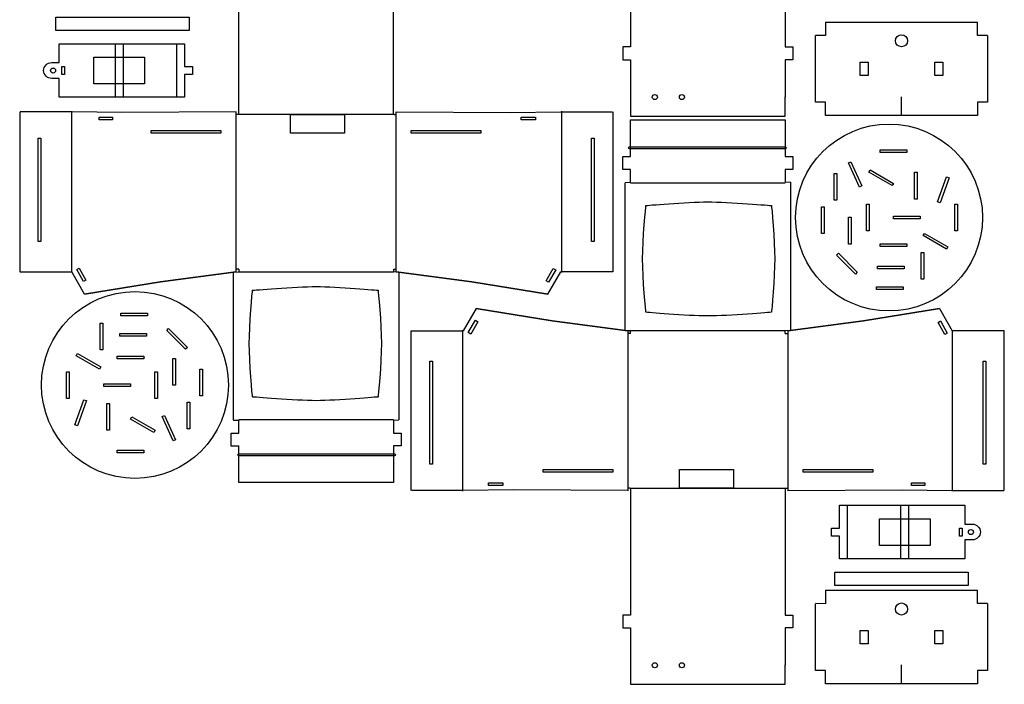
# Model space of a CAD drawing. Extents: x 30 to 693, y 80 to 584.
# Drawn here: x 30 to 399, y 85 to 333 of the extents above; entities that cross this region are included whole.
import ezdxf

# ---------------------------------------------------------------- set-up
doc = ezdxf.new("R2010")
doc.units = 0
doc.layers.add('compi_laser_schneiden', color=7, linetype='CONTINUOUS')

msp = doc.modelspace()

# ---------------------------------------------------------------- linework, layer by layer
at = {"layer": 'compi_laser_schneiden', "color": 7}
for points in [[(259.185859, 370.887306), (259.185859, 323.320514)], [(317.137899, 370.887306), (317.137899, 323.320514)], [(112.510596, 297.983767), (112.510596, 345.550912)], [(170.462601, 297.983767), (170.462601, 345.550912)], [(45.167576, 317.40496), (45.167576, 324.450638), (92.167806, 324.450638), (92.167806, 315.950457)], [(66.167484, 324.496358), (66.167484, 304.49668)], [(69.167471, 324.450532), (69.167471, 304.450854)], [(89.167643, 324.450532), (89.167643, 304.450501)], [(259.186565, 323.320373), (256.288142, 323.320373), (256.288142, 318.491198), (259.186565, 318.491198)], [(317.137194, 323.320373), (320.035616, 323.320373), (320.035616, 318.491198), (317.137194, 318.491198)], [(42.42494, 317.394271), (45.211532, 317.404854)], [(259.186565, 318.491022), (259.185859, 312.766144)], [(317.137194, 318.491022), (317.137899, 312.766144)], [(92.16763, 315.950457), (95.167652, 315.950457), (95.167652, 312.950435), (92.16763, 312.950435)], [(45.211673, 311.495932), (42.425081, 311.485349)], [(92.16763, 312.95047), (92.16763, 304.450642), (45.167399, 304.450642), (45.167399, 311.485384)], [(259.185859, 312.815568), (259.186565, 304.491424)], [(317.137899, 312.815568), (317.137194, 304.491424)], [(259.186565, 304.491529), (259.186917, 297.37459), (265.535154, 297.37459), (317.137723, 297.37459), (317.13737, 304.624174)], [(30.41328, 298.949426), (30.41328, 239.066809), (49.894727, 239.066809)], [(111.544584, 298.949426), (68.701134, 298.703892), (49.894551, 298.949426), (30.58279, 298.949426)], [(49.802088, 299.193513), (49.802088, 238.822652)], [(111.544584, 239.080038), (111.544584, 298.963008)], [(171.427236, 239.080038), (171.427942, 298.963008)], [(171.427236, 298.949426), (214.271039, 298.703892), (233.077975, 298.949426), (252.389736, 298.949426)], [(252.559211, 298.949426), (252.559211, 239.066809), (233.077764, 239.066809)], [(233.338184, 299.193513), (233.338184, 238.822652)], [(112.511266, 297.983767), (111.714694, 297.983767)], [(170.629006, 297.997173), (112.511337, 297.997173)], [(170.629006, 297.983767), (171.598087, 297.983767)], [(259.187235, 293.026957), (259.187235, 295.927849), (317.13804, 295.927849), (317.137335, 292.378552)], [(259.187235, 285.541436), (259.187235, 293.027028)], [(317.137194, 292.378587), (317.137899, 285.544223)], [(258.794664, 285.880773), (317.196319, 285.880773)], [(317.196319, 285.175217), (258.794664, 285.175217)], [(259.187235, 282.222432), (259.187235, 285.541365)], [(317.135818, 285.608958), (317.136524, 282.219822)], [(259.187235, 277.39294), (256.289518, 277.39294), (256.289518, 282.222467), (259.187235, 282.222467)], [(317.137194, 282.227971), (320.035616, 282.227971), (320.035616, 277.399149), (317.137194, 277.399149)], [(259.186565, 272.522948), (259.18727, 277.393045)], [(317.137194, 277.399149), (317.137899, 272.523054)], [(259.186565, 272.522948), (257.18702, 272.438282)], [(257.18702, 246.32059), (257.18702, 272.43814)], [(259.187235, 272.438211), (317.13804, 272.438211)], [(319.138114, 272.607368), (317.137864, 272.523054)], [(319.138114, 272.607368), (319.137409, 246.191368)], [(257.18702, 217.084132), (257.18702, 246.292015)], [(319.137409, 246.191403), (319.138114, 217.067128)], [(112.520579, 240.032926), (111.544443, 240.032926)], [(112.520579, 240.032926), (112.520579, 239.032449)], [(170.461225, 240.032926), (171.42713, 240.032926)], [(170.461225, 240.032926), (170.461225, 238.977062)], [(54.723938, 230.702236), (49.894763, 239.06695)], [(110.510346, 238.948417), (112.520474, 239.032378)], [(110.511051, 209.824283), (110.510346, 238.948558)], [(112.520579, 239.045572), (170.461154, 239.045572)], [(172.46144, 238.931201), (170.46119, 238.977062)], [(172.46144, 238.931201), (172.46144, 209.723318)], [(228.248553, 230.702236), (233.077728, 239.06695)], [(201.400083, 225.313415), (196.570908, 216.948701)], [(374.924381, 225.313415), (379.753556, 216.948701)], [(177.089425, 157.066084), (177.089425, 216.948701), (196.570873, 216.948701)], [(196.22762, 217.192647), (196.22762, 156.821785)], [(257.18702, 217.084132), (259.18727, 217.038624)], [(258.221224, 216.935648), (258.220518, 157.052679)], [(259.187235, 215.982725), (258.221329, 215.982725)], [(259.187235, 215.982725), (259.187235, 217.038589)], [(317.12788, 216.970079), (259.187305, 216.970079)], [(317.12788, 215.982725), (317.12788, 216.98285)], [(317.12788, 215.982725), (318.104017, 215.982725)], [(319.138114, 217.067234), (317.127986, 216.98292)], [(318.103875, 216.935648), (318.103875, 157.052679)], [(399.235039, 157.066084), (399.235039, 216.948701), (379.753591, 216.948701)], [(379.763504, 217.192647), (379.763504, 156.821785)], [(110.510346, 183.407965), (110.511051, 209.824318)], [(172.46144, 209.694743), (172.46144, 183.577546)], [(110.510346, 183.407965), (112.510596, 183.492279)], [(170.461225, 183.577475), (112.510419, 183.577475)], [(112.511266, 178.616185), (112.51056, 183.492279)], [(170.461895, 183.492385), (170.46119, 178.622288)], [(170.461895, 183.492385), (172.46144, 183.577405)], [(112.511266, 173.787539), (109.612491, 173.787539), (109.612491, 178.616361), (112.511266, 178.616361)], [(170.461225, 178.622394), (173.359294, 178.622394), (173.359294, 173.793219), (170.461225, 173.793219)], [(112.512642, 170.406517), (112.511936, 173.795653)], [(170.461225, 173.793042), (170.461225, 170.474109)], [(112.452176, 170.840257), (170.853831, 170.840257)], [(170.853831, 170.134702), (112.452176, 170.134702)], [(112.511266, 163.636923), (112.51056, 170.471287)], [(170.461225, 170.474039), (170.461225, 162.988447)], [(170.461225, 162.988553), (170.461225, 160.087661), (112.510419, 160.087661), (112.511125, 163.636958)], [(258.221224, 157.066084), (215.377421, 157.311617), (196.570837, 157.066084), (177.258724, 157.066084)], [(259.019454, 158.031743), (258.050373, 158.031743)], [(259.019454, 158.018302), (317.137123, 158.018302)], [(259.185859, 158.031743), (259.185859, 110.464598)], [(317.137194, 158.031743), (317.933766, 158.031743)], [(317.137899, 158.031743), (317.137899, 110.464598)], [(318.103875, 157.066084), (360.947678, 157.311617), (379.753556, 157.066084), (399.06567, 157.066084)], [(337.481006, 143.065216), (337.481006, 151.565044), (384.481237, 151.565044), (384.481237, 144.530302)], [(340.480993, 131.565154), (340.480993, 151.564832)], [(360.48113, 131.565154), (360.48113, 151.564832)], [(363.481152, 131.519329), (363.481152, 151.519006)], [(384.436963, 144.519719), (387.223202, 144.530302)], [(337.481006, 140.065229), (334.480984, 140.065229), (334.480984, 143.065251), (337.481006, 143.065251)], [(384.48106, 138.610691), (384.48106, 131.565013), (337.48083, 131.565013), (337.48083, 140.065194)], [(387.223343, 138.62138), (384.437104, 138.610797)], [(259.186565, 110.464634), (256.288142, 110.464634), (256.288142, 105.635459), (259.186565, 105.635459)], [(317.137194, 110.464634), (320.035616, 110.464634), (320.035616, 105.635459), (317.137194, 105.635459)], [(259.186565, 105.635282), (259.185859, 99.910404)], [(317.137194, 105.635282), (317.137899, 99.910404)], [(259.185859, 99.959829), (259.186565, 91.635684)], [(317.137899, 99.959829), (317.137194, 91.635684)], [(259.186565, 91.63579), (259.186917, 84.518851), (265.535154, 84.518851), (317.137723, 84.518851), (317.13737, 91.768434)]]:
    msp.add_lwpolyline(points, dxfattribs=at)
at = {"layer": 'compi_laser_schneiden', "color": 2}
for points in [[(93.928979, 329.47317), (43.929079, 329.47317), (43.929079, 334.47309), (93.928979, 334.47309), (93.928979, 329.47317), (93.928979, 329.47317)], [(358.469379, 325.584148), (358.469379, 325.584148)], [(345.219293, 317.584206), (348.219315, 317.584206), (348.219315, 312.584287), (345.219293, 312.584287), (345.219293, 317.584206), (345.219293, 317.584206)], [(373.219265, 317.584206), (376.219287, 317.584206), (376.219287, 312.584287), (373.219265, 312.584287), (373.219265, 317.584206), (373.219265, 317.584206)], [(362.69802, 283.777512), (352.697829, 283.777512), (352.697829, 284.777284), (362.69802, 284.777284), (362.69802, 283.777512), (362.69802, 283.777512)], [(345.884949, 271.20624), (344.976194, 270.789963), (340.811299, 279.881752), (341.720407, 280.297677), (345.884949, 271.20624), (345.884949, 271.20624)], [(357.698207, 272.181883), (357.196557, 271.316872), (348.54574, 276.333724), (349.04739, 277.198735), (357.698207, 272.181883), (357.698207, 272.181883)], [(335.546479, 275.846715), (336.546604, 275.846715), (336.546604, 265.846876), (335.546479, 265.846876), (335.546479, 275.846715), (335.546479, 275.846715)], [(365.544232, 276.316615), (366.544004, 276.316615), (366.544004, 266.316776), (365.544232, 266.316776), (365.544232, 276.316615), (365.544232, 276.316615)], [(377.618086, 274.637886), (378.55965, 274.300984), (375.188859, 264.885697), (374.247647, 265.222953), (377.618086, 274.637886), (377.618086, 274.637886)], [(331.764348, 253.380062), (330.764223, 253.380062), (330.764223, 263.380254), (331.764348, 263.380254), (331.764348, 253.380062), (331.764348, 253.380062)], [(348.665579, 254.379834), (347.665454, 254.379834), (347.665454, 264.380379), (348.665579, 264.380379), (348.665579, 254.379834), (348.665579, 254.379834)], [(380.745779, 264.380026), (381.745551, 264.380026), (381.745551, 254.379481), (380.745779, 254.379481), (380.745779, 264.380026), (380.745779, 264.380026)], [(341.848501, 249.461054), (340.848376, 249.461054), (340.848376, 259.461245), (341.848501, 259.461245), (341.848501, 249.461054), (341.848501, 249.461054)], [(367.69794, 258.879515), (357.698101, 258.879515), (357.698101, 259.87964), (367.69794, 259.87964), (367.69794, 258.879515), (367.69794, 258.879515)], [(378.028755, 248.433447), (377.527105, 247.568083), (368.876288, 252.584936), (369.377938, 253.449947), (378.028755, 248.433447), (378.028755, 248.433447)], [(362.69802, 248.509259), (352.697829, 248.509259), (352.697829, 249.509031), (362.69802, 249.509031), (362.69802, 248.509259), (362.69802, 248.509259)], [(344.145896, 238.918466), (343.438929, 238.211499), (336.367499, 245.282577), (337.074818, 245.989544), (344.145896, 238.918466), (344.145896, 238.918466)], [(368.030609, 246.254656), (369.030382, 246.254656), (369.030382, 236.254465), (368.030609, 236.254465), (368.030609, 246.254656), (368.030609, 246.254656)], [(361.697895, 240.100448), (351.698057, 240.100448), (351.698057, 241.100573), (361.697895, 241.100573), (361.697895, 240.100448), (361.697895, 240.100448)], [(361.348293, 232.412715), (351.348101, 232.412715), (351.348101, 233.412487), (361.348293, 233.412487), (361.348293, 232.412715), (361.348293, 232.412715)], [(68.300026, 223.602795), (78.300218, 223.602795), (78.300218, 222.60267), (68.300026, 222.60267), (68.300026, 223.602795), (68.300026, 223.602795)], [(61.617709, 209.760854), (60.617937, 209.760854), (60.617937, 219.760692), (61.617709, 219.760692), (61.617709, 209.760854), (61.617709, 209.760854)], [(85.502564, 217.096867), (86.209531, 217.804187), (93.280609, 210.733109), (92.573642, 210.026142), (85.502564, 217.096867), (85.502564, 217.096867)], [(67.950423, 215.915062), (77.950615, 215.915062), (77.950615, 214.914937), (67.950423, 214.914937), (67.950423, 215.915062), (67.950423, 215.915062)], [(51.61974, 207.582204), (52.12139, 208.447215), (60.772207, 203.430362), (60.270557, 202.565351), (51.61974, 207.582204), (51.61974, 207.582204)], [(66.950298, 207.506251), (76.95049, 207.506251), (76.95049, 206.506479), (66.950298, 206.506479), (66.950298, 207.506251), (66.950298, 207.506251)], [(87.80017, 206.554104), (88.799943, 206.554104), (88.799943, 196.554265), (87.80017, 196.554265), (87.80017, 206.554104), (87.80017, 206.554104)], [(48.902893, 191.635484), (47.90312, 191.635484), (47.90312, 201.635676), (48.902893, 201.635676), (48.902893, 191.635484), (48.902893, 191.635484)], [(80.983093, 201.635676), (81.982865, 201.635676), (81.982865, 191.635484), (80.983093, 191.635484), (80.983093, 201.635676), (80.983093, 201.635676)], [(97.884323, 202.635801), (98.884095, 202.635801), (98.884095, 192.635256), (97.884323, 192.635256), (97.884323, 202.635801), (97.884323, 202.635801)], [(61.950379, 197.135642), (71.95057, 197.135642), (71.95057, 196.135517), (61.950379, 196.135517), (61.950379, 197.135642), (61.950379, 197.135642)], [(52.030374, 181.377447), (51.089162, 181.71435), (54.459249, 191.129989), (55.400812, 190.79238), (52.030374, 181.377447), (52.030374, 181.377447)], [(64.10444, 179.698542), (63.104668, 179.698542), (63.104668, 189.698734), (64.10444, 189.698734), (64.10444, 179.698542), (64.10444, 179.698542)], [(94.10184, 180.168442), (93.102068, 180.168442), (93.102068, 190.168634), (94.10184, 190.168634), (94.10184, 180.168442), (94.10184, 180.168442)], [(71.950429, 183.833804), (72.452079, 184.698462), (81.102896, 179.681609), (80.601246, 178.816951), (71.950429, 183.833804), (71.950429, 183.833804)], [(83.763334, 184.809446), (84.672443, 185.225724), (88.836984, 176.133935), (87.927876, 175.71801), (83.763334, 184.809446), (83.763334, 184.809446)], [(66.950298, 172.237998), (76.95049, 172.237998), (76.95049, 171.237873), (66.950298, 171.237873), (66.950298, 172.237998), (66.950298, 172.237998)], [(335.71934, 126.542692), (385.71924, 126.542692), (385.71924, 121.54242), (335.71934, 121.54242), (335.71934, 126.542692), (335.71934, 126.542692)], [(358.469379, 112.728409), (358.469379, 112.728409)], [(345.219293, 104.728679), (348.219315, 104.728679), (348.219315, 99.728406), (345.219293, 99.728406), (345.219293, 104.728679), (345.219293, 104.728679)], [(373.219265, 104.728679), (376.219287, 104.728679), (376.219287, 99.728406), (373.219265, 99.728406), (373.219265, 104.728679), (373.219265, 104.728679)]]:
    msp.add_lwpolyline(points, close=True, dxfattribs=at)
for points in [[(332.21929, 332.583894), (332.21929, 327.583975), (328.550402, 327.58401)], [(332.21929, 332.584035), (332.21929, 327.584116)], [(332.21929, 332.583894), (389.21936, 332.583894)], [(389.21943, 327.58401), (389.21943, 332.583929)], [(389.21943, 302.583989), (389.21943, 297.58407), (332.219714, 297.58407), (332.219714, 302.583989), (328.550119, 302.583989), (328.550119, 327.583939)], [(332.21929, 327.58401), (328.550402, 327.58401)], [(392.93224, 327.58401), (389.219607, 327.58401)], [(392.93224, 327.58401), (392.93224, 302.58406)], [(360.719537, 297.583964), (360.719537, 304.62435)], [(392.93224, 302.584166), (389.219607, 302.584166)], [(332.219643, 119.728472), (332.219643, 114.7282), (328.550402, 114.72827)], [(332.219643, 119.728155), (332.219643, 114.728235), (328.550402, 114.72827)], [(332.219643, 119.728155), (389.21936, 119.728155)], [(389.21943, 114.72827), (389.21943, 119.72819)], [(389.21943, 89.72825), (389.21943, 84.72833), (332.219714, 84.72833), (332.219714, 89.72825), (328.550119, 89.72825), (328.550119, 114.7282)], [(392.93224, 114.72827), (389.219607, 114.72827)], [(392.93224, 114.72827), (392.93224, 89.728673)], [(360.719537, 84.728366), (360.719537, 91.768399)], [(392.93224, 89.728603), (389.219607, 89.72825)]]:
    msp.add_lwpolyline(points, dxfattribs=at)
at = {"layer": 'compi_laser_schneiden', "color": 7}
for points in [[(58.167649, 309.450915), (58.167649, 319.450754), (77.167554, 319.450754), (77.167554, 309.450915), (58.167649, 309.450915), (58.167649, 309.450915)], [(42.912056, 313.507189), (42.912056, 313.507189)], [(46.211551, 315.950845), (47.211676, 315.950845), (47.211676, 312.950823), (46.211551, 312.950823), (46.211551, 315.950845), (46.211551, 315.950845)], [(268.32813, 305.434645), (268.32813, 305.434645)], [(278.482027, 305.434645), (278.482027, 305.434645)], [(60.23094, 296.991509), (65.204401, 296.991509), (65.204401, 296.025604), (60.23094, 296.025604), (60.23094, 296.991509), (60.23094, 296.991509)], [(131.838126, 297.997279), (152.10909, 297.997279), (152.10909, 291.006987), (131.838126, 291.006987), (131.838126, 297.997279), (131.838126, 297.997279)], [(218.30149, 296.990451), (223.644662, 296.990451), (223.644662, 296.024545), (218.30149, 296.024545), (218.30149, 296.990451), (218.30149, 296.990451)], [(79.710976, 292.007112), (105.719165, 292.007112), (105.719165, 291.041559), (79.710976, 291.041559), (79.710976, 292.007112), (79.710976, 292.007112)], [(177.089284, 292.007112), (203.183198, 292.007112), (203.183198, 291.041559), (177.089284, 291.041559), (177.089284, 292.007112), (177.089284, 292.007112)], [(37.344129, 289.047306), (38.306859, 289.047306), (38.306859, 250.416729), (37.344129, 250.416729), (37.344129, 289.047306), (37.344129, 289.047306)], [(244.665984, 289.047306), (245.628715, 289.047306), (245.628715, 250.416729), (244.665984, 250.416729), (244.665984, 289.047306), (244.665984, 289.047306)], [(321.063046, 259.379224), (321.063046, 259.379224)], [(52.684424, 240.440138), (55.225482, 235.899888), (54.343537, 235.377071), (51.802479, 239.917674), (52.684424, 240.440138), (52.684424, 240.440138)], [(231.229243, 239.751127), (228.55801, 235.132561), (227.629852, 235.66455), (230.30179, 240.283822), (231.229243, 239.751127), (231.229243, 239.751127)], [(111.544584, 239.06695), (83.134332, 235.341264), (111.544584, 239.06695), (111.544584, 239.06695)], [(171.427236, 239.06695), (199.837489, 235.341264), (171.427236, 239.06695), (171.427236, 239.06695)], [(83.134261, 235.341405), (54.724008, 230.702377), (83.134261, 235.341405), (83.134261, 235.341405)], [(199.83823, 235.341405), (228.248483, 230.702377), (199.83823, 235.341405), (199.83823, 235.341405)], [(229.810406, 220.674246), (201.400154, 225.313274), (229.810406, 220.674246), (229.810406, 220.674246)], [(346.514022, 220.674246), (374.924275, 225.313274), (346.514022, 220.674246), (346.514022, 220.674246)], [(198.419358, 216.264206), (201.090591, 220.883125), (202.018749, 220.351137), (199.34681, 215.731864), (198.419358, 216.264206), (198.419358, 216.264206)], [(258.221224, 216.948736), (229.810971, 220.674422), (258.221224, 216.948736), (258.221224, 216.948736)], [(318.103875, 216.948736), (346.514128, 220.674422), (318.103875, 216.948736), (318.103875, 216.948736)], [(376.96386, 215.575513), (374.422802, 220.115763), (375.304746, 220.63858), (377.845804, 216.097977), (376.96386, 215.575513), (376.96386, 215.575513)], [(184.982687, 166.968204), (184.019957, 166.968204), (184.019957, 205.599134), (184.982687, 205.599134), (184.982687, 166.968204), (184.982687, 166.968204)], [(392.30419, 166.968204), (391.341459, 166.968204), (391.341459, 205.599134), (392.30419, 205.599134), (392.30419, 166.968204), (392.30419, 166.968204)], [(108.585237, 196.636109), (108.585237, 196.636109)], [(252.559034, 164.008398), (226.46512, 164.008398), (226.46512, 164.973951), (252.559034, 164.973951), (252.559034, 164.008398), (252.559034, 164.008398)], [(297.810193, 158.018231), (277.539229, 158.018231), (277.539229, 165.008523), (297.810193, 165.008523), (297.810193, 158.018231), (297.810193, 158.018231)], [(349.937343, 164.008398), (323.929154, 164.008398), (323.929154, 164.973951), (349.937343, 164.973951), (349.937343, 164.008398), (349.937343, 164.008398)], [(211.347182, 159.025059), (206.004009, 159.025059), (206.004009, 159.990965), (211.347182, 159.990965), (211.347182, 159.025059), (211.347182, 159.025059)], [(369.417379, 159.024001), (364.443565, 159.024001), (364.443565, 159.989906), (369.417379, 159.989906), (369.417379, 159.024001), (369.417379, 159.024001)], [(371.480776, 136.565109), (352.481223, 136.565109), (352.481223, 146.564948), (371.480776, 146.564948), (371.480776, 136.565109), (371.480776, 136.565109)], [(383.43712, 140.065017), (382.436643, 140.065017), (382.436643, 143.06504), (383.43712, 143.06504), (383.43712, 140.065017), (383.43712, 140.065017)], [(386.736228, 142.508497), (386.736228, 142.508497)], [(268.32813, 92.579047), (268.32813, 92.579047)], [(278.482027, 92.579047), (278.482027, 92.579047)]]:
    msp.add_lwpolyline(points, close=True, dxfattribs=at)
at = {"layer": 'compi_laser_schneiden', "color": 2}
for points in [[(358.469379, 325.584148), (358.469379, 326.826631), (359.476912, 327.833812), (360.719396, 327.833812)], [(360.719396, 323.334131), (359.476912, 323.334131), (358.469379, 324.341665), (358.469379, 325.584148)], [(360.719396, 327.833812), (361.962232, 327.833812), (362.969412, 326.826631), (362.969412, 325.584148)], [(362.969412, 325.584148), (362.969412, 324.341665), (361.962232, 323.334131), (360.719396, 323.334131)], [(358.469379, 112.728409), (358.469379, 113.970892), (359.476912, 114.978072), (360.719396, 114.978072)], [(360.719396, 114.978072), (361.962232, 114.978072), (362.969412, 113.970892), (362.969412, 112.728409)], [(360.719396, 110.478745), (359.476912, 110.478745), (358.469379, 111.485925), (358.469379, 112.728409)], [(362.969412, 112.728409), (362.969412, 111.485925), (361.962232, 110.478745), (360.719396, 110.478745)]]:
    msp.add_open_spline(points, degree=3, dxfattribs=at)
at = {"layer": 'compi_laser_schneiden', "color": 7}
for points in [[(39.38964, 314.45094), (39.38964, 316.086065), (40.74854, 317.411098), (42.42494, 317.411098)], [(42.42494, 311.490429), (40.74854, 311.490429), (39.38964, 312.815462), (39.38964, 314.45094)], [(41.969434, 314.449811), (41.969434, 314.970864), (42.391003, 315.393492), (42.912056, 315.393492)], [(42.912056, 313.507189), (42.391003, 313.507189), (41.969434, 313.929464), (41.969434, 314.449811)], [(42.912056, 315.393492), (43.433109, 315.393492), (43.854678, 314.970864), (43.854678, 314.449811)], [(43.854678, 314.449811), (43.854678, 313.929464), (43.433109, 313.507189), (42.912056, 313.507189)], [(267.385508, 304.492023), (267.385508, 305.01237), (267.807078, 305.434645), (268.32813, 305.434645)], [(268.32813, 303.548343), (267.807078, 303.548343), (267.385508, 303.97097), (267.385508, 304.492023)], [(268.32813, 305.434645), (268.849183, 305.434645), (269.270753, 305.01237), (269.270753, 304.492023)], [(269.270753, 304.492023), (269.270753, 303.97097), (268.849183, 303.548343), (268.32813, 303.548343)], [(277.539405, 304.492023), (277.539405, 305.01237), (277.960975, 305.434645), (278.482027, 305.434645)], [(278.482027, 303.548343), (277.960975, 303.548343), (277.539405, 303.97097), (277.539405, 304.492023)], [(278.482027, 305.434645), (279.00308, 305.434645), (279.42465, 305.01237), (279.42465, 304.492023)], [(279.42465, 304.492023), (279.42465, 303.97097), (279.00308, 303.548343), (278.482027, 303.548343)], [(321.063046, 259.379224), (321.063046, 278.70933), (336.733435, 294.379366), (356.063188, 294.379366)], [(356.063188, 294.379366), (375.393293, 294.379366), (391.063329, 278.70933), (391.063329, 259.379224)], [(258.450353, 285.527995), (258.450353, 285.722729), (258.604517, 285.880773), (258.794664, 285.880773)], [(258.794664, 285.175217), (258.604517, 285.175217), (258.450353, 285.332909), (258.450353, 285.527995)], [(317.196319, 285.880773), (317.386467, 285.880773), (317.54063, 285.722729), (317.54063, 285.527995)], [(317.54063, 285.527995), (317.54063, 285.332909), (317.386467, 285.175217), (317.196319, 285.175217)], [(263.734435, 243.871819), (263.734435, 251.28368), (264.966687, 263.855974), (264.966687, 263.855974)], [(264.966723, 263.856821), (264.966723, 263.856821), (280.321375, 265.243943), (288.165389, 265.243943)], [(288.166024, 265.243802), (296.010038, 265.243802), (312.031441, 263.85668), (312.031441, 263.85668)], [(312.031547, 263.856821), (312.031547, 263.856821), (313.264152, 250.53311), (313.264152, 243.872665)], [(356.063188, 224.379435), (336.733435, 224.379435), (321.063046, 240.049472), (321.063046, 259.379224)], [(391.063329, 259.379224), (391.063329, 240.049472), (375.393293, 224.379435), (356.063188, 224.379435)], [(264.966723, 223.887487), (264.966723, 223.887487), (263.73447, 236.46084), (263.73447, 243.871642)], [(313.264223, 243.871819), (313.264223, 237.210316), (312.031617, 223.887663), (312.031617, 223.887663)], [(117.616913, 232.127811), (117.616913, 232.127811), (133.638316, 233.514934), (141.48233, 233.514934)], [(141.482471, 233.514828), (149.326837, 233.514828), (164.68149, 232.127705), (164.68149, 232.127705)], [(38.585307, 196.636109), (38.585307, 215.966215), (54.255343, 231.636251), (73.585449, 231.636251)], [(73.585449, 231.636251), (92.915201, 231.636251), (108.585237, 215.966215), (108.585237, 196.636109)], [(116.384237, 212.143515), (116.384237, 218.805017), (117.616842, 232.12767), (117.616842, 232.12767)], [(164.681737, 232.127811), (164.681737, 232.127811), (165.91399, 219.554459), (165.91399, 212.143656)], [(288.166024, 222.500506), (280.321658, 222.500506), (264.967005, 223.887628), (264.967005, 223.887628)], [(312.031547, 223.887487), (312.031547, 223.887487), (296.010144, 222.500365), (288.16613, 222.500365)], [(117.616913, 192.158512), (117.616913, 192.158512), (116.384307, 205.482224), (116.384307, 212.142668)], [(165.914025, 212.143515), (165.914025, 204.731654), (164.681772, 192.159359), (164.681772, 192.159359)], [(73.585449, 161.63632), (54.255343, 161.63632), (38.585307, 177.306004), (38.585307, 196.636109)], [(108.585237, 196.636109), (108.585237, 177.306004), (92.915201, 161.63632), (73.585449, 161.63632)], [(141.482471, 190.771531), (133.638457, 190.771531), (117.617054, 192.158654), (117.617054, 192.158654)], [(164.681737, 192.158512), (164.681737, 192.158512), (149.327084, 190.77139), (141.48307, 190.77139)], [(112.107865, 170.487479), (112.107865, 170.682565), (112.262029, 170.840257), (112.452176, 170.840257)], [(112.452176, 170.134702), (112.262029, 170.134702), (112.107865, 170.292746), (112.107865, 170.487479)], [(170.853831, 170.840257), (171.043979, 170.840257), (171.198142, 170.682565), (171.198142, 170.487479)], [(171.198142, 170.487479), (171.198142, 170.292746), (171.043979, 170.134702), (170.853831, 170.134702)], [(387.223343, 144.525257), (388.899743, 144.525257), (390.258996, 143.200224), (390.258996, 141.564746)], [(385.793605, 141.565522), (385.793605, 142.086222), (386.215175, 142.508497), (386.736228, 142.508497)], [(386.736228, 140.622195), (386.215175, 140.622195), (385.793605, 141.044822), (385.793605, 141.565522)], [(386.736228, 142.508497), (387.257633, 142.508497), (387.679203, 142.086222), (387.679203, 141.565522)], [(387.679203, 141.565522), (387.679203, 141.044822), (387.257633, 140.622195), (386.736228, 140.622195)], [(390.258996, 141.564746), (390.258996, 139.929621), (388.899743, 138.604588), (387.223343, 138.604588)], [(267.385508, 91.636072), (267.385508, 92.156772), (267.807078, 92.579047), (268.32813, 92.579047)], [(268.32813, 92.579047), (268.849183, 92.579047), (269.270753, 92.156772), (269.270753, 91.636072)], [(277.539405, 91.636072), (277.539405, 92.156772), (277.960975, 92.579047), (278.482027, 92.579047)], [(278.482027, 92.579047), (279.00308, 92.579047), (279.42465, 92.156772), (279.42465, 91.636072)], [(268.32813, 90.692744), (267.807078, 90.692744), (267.385508, 91.115372), (267.385508, 91.636072)], [(269.270753, 91.636072), (269.270753, 91.115372), (268.849183, 90.692744), (268.32813, 90.692744)], [(278.482027, 90.692744), (277.960975, 90.692744), (277.539405, 91.115372), (277.539405, 91.636072)], [(279.42465, 91.636072), (279.42465, 91.115372), (279.00308, 90.692744), (278.482027, 90.692744)]]:
    msp.add_open_spline(points, degree=3, dxfattribs=at)

doc.saveas('drawing.dxf')
